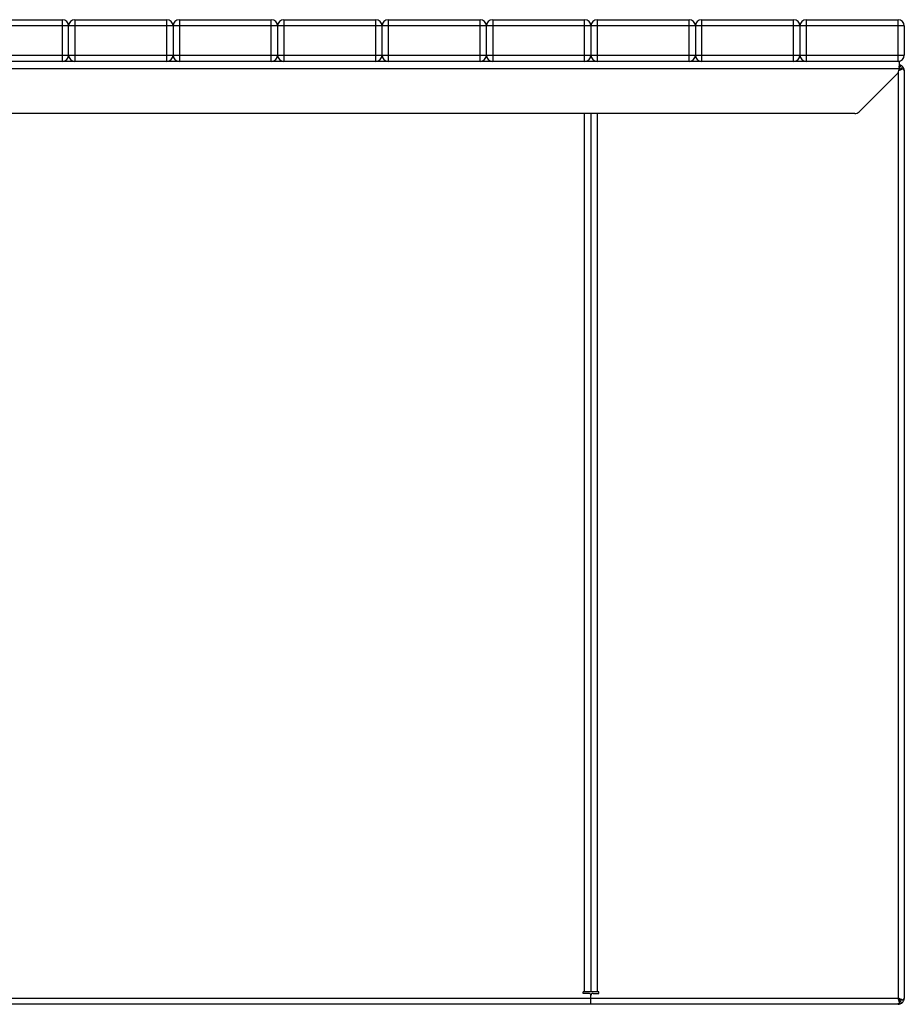
# Model space of a CAD drawing. Units: millimetres. Extents: x 3060 to 23712, y 1460 to 10995.
# Drawn here: x 17813 to 18660, y 1461 to 2404 of the extents above; entities that cross this region are included whole.
import ezdxf

# ---------------------------------------------------------------- set-up
doc = ezdxf.new("R2010")
doc.units = ezdxf.units.MM

# ---------------------------------------------------------------- blocks, each defined once
blk = doc.blocks.new('A$C7328')
at = {"color": 7, "linetype": 'Continuous', "lineweight": 25}
for p, q in [((14714.09, 956.75), (14802.09, 956.75)), ((14802.09, 916.75), (14802.09, 956.75)), ((14814.09, 956.75), (14814.09, 916.75)), ((14814.09, 956.75), (14902.09, 956.75)), ((14902.09, 916.75), (14902.09, 956.75)), ((14914.09, 956.75), (14914.09, 916.75)), ((14914.09, 956.75), (15002.09, 956.75)), ((15002.09, 916.75), (15002.09, 956.75)), ((15014.09, 956.75), (15014.09, 916.75)), ((15014.09, 956.75), (15102.09, 956.75)), ((15102.09, 916.75), (15102.09, 956.75)), ((15114.09, 956.75), (15114.09, 916.75)), ((15114.09, 956.75), (15202.09, 956.75)), ((15202.09, 916.75), (15202.09, 956.75)), ((15214.09, 956.75), (15214.09, 916.75)), ((15214.09, 956.75), (15302.09, 956.75)), ((15302.09, 916.75), (15302.09, 956.75)), ((15314.09, 956.75), (15314.09, 916.75)), ((15314.09, 956.75), (15402.09, 956.75)), ((15402.09, 916.75), (15402.09, 956.75)), ((15414.09, 956.75), (15414.09, 916.75)), ((15414.09, 956.75), (15502.09, 956.75)), ((15502.09, 916.75), (15502.09, 956.75)), ((15514.09, 956.75), (15514.09, 916.75)), ((15514.09, 956.75), (15602.09, 956.75)), ((15602.09, 916.75), (15602.09, 956.75)), ((15608.09, 950.75), (8408.09, 950.75)), ((14808.09, 922.75), (14808.09, 950.75)), ((14908.09, 950.75), (14908.09, 922.75)), ((15008.09, 950.75), (15008.09, 922.75)), ((15108.09, 922.75), (15108.09, 950.75)), ((15208.09, 922.75), (15208.09, 950.75)), ((15308.09, 950.75), (15308.09, 922.75)), ((15408.09, 950.75), (15408.09, 922.75)), ((15508.09, 950.75), (15508.09, 922.75)), ((15608.09, 950.75), (15608.09, 922.75)), ((8408.09, 922.75), (15608.09, 922.75)), ((15603.09, 916.75), (13213.09, 916.75)), ((15603.09, 916.75), (15603.09, 909.23)), ((15603.09, 909.75), (13213.09, 909.75)), ((15602.09, 905.92), (15602.09, 19.75)), ((15602.95, 908.49), (15603.2, 908.71)), ((15603.19, 911.9), (15603.24, 912.2)), ((15608.09, 907.75), (15608.09, 19.75)), ((15564.85, 868.51), (15601.33, 904.99)), ((15560.6, 866.75), (13255.58, 866.75)), ((15302.09, 25.75), (15302.09, 866.75)), ((15308.09, 866.75), (15308.09, 25.75)), ((15314.09, 866.75), (15314.09, 25.75)), ((13214.09, 19.75), (15602.09, 19.75)), ((15315.59, 25.75), (15300.59, 25.75)), ((15300.59, 24.25), (15300.59, 25.75)), ((15306.09, 24.25), (15300.59, 24.25)), ((15308.09, 13.75), (15308.09, 22.25)), ((15310.09, 24.25), (15315.59, 24.25)), ((15315.59, 24.25), (15315.59, 25.75)), ((15608.08, 19.46), (15607.91, 19.47)), ((15608.08, 19.46), (15608.09, 19.75)), ((15602.09, 13.75), (13214.09, 13.75)), ((15603.43, 14.99), (15603.43, 17.37)), ((15603.43, 17.2), (15603.92, 17.37)), ((15603.92, 17.37), (15604.31, 17.75)), ((15605.75, 14.99), (15603.92, 17.37)), ((15606.33, 17.75), (15604.21, 17.75))]:
    blk.add_line(p, q, dxfattribs=at)
at = {"color": 7, "linetype": 'Continuous', "lineweight": 25, "flags": 128}
blk.add_lwpolyline([(15603.09, 910.98), (15603.13, 911.25), (15603.19, 911.9), (15603.19, 911.9), (15603.19, 911.9)], dxfattribs=at)
at = {"color": 7, "linetype": 'Continuous', "lineweight": 25}
for centre, radius, start, end in [((14802.09, 950.75), 6, 360, 90), ((14814.09, 950.75), 6, 90, 180), ((14902.09, 950.75), 6, 360, 90), ((14914.09, 950.75), 6, 90, 180), ((15002.09, 950.75), 6, 0, 90), ((15014.09, 950.75), 6, 90, 180), ((15102.09, 950.75), 6, 0, 90), ((15114.09, 950.75), 6, 90, 180), ((15202.09, 950.75), 6, 0, 90), ((15214.09, 950.75), 6, 90, 180), ((15302.09, 950.75), 6, 360, 90), ((15314.09, 950.75), 6, 90, 180), ((15402.09, 950.75), 6, 360, 90), ((15414.09, 950.75), 6, 90, 180), ((15502.09, 950.75), 6, 0, 90), ((15514.09, 950.75), 6, 90, 180), ((15602.09, 950.75), 6, 0, 90), ((14802.09, 922.75), 6, 270, 0), ((14814.09, 922.75), 6, 180, 270), ((14902.09, 922.75), 6, 270, 0), ((14914.09, 922.75), 6, 180, 270), ((15002.09, 922.75), 6, 270, 360), ((15014.09, 922.75), 6, 180, 270), ((15102.09, 922.75), 6, 270, 360), ((15114.09, 922.75), 6, 180, 270), ((15202.09, 922.75), 6, 270, 360), ((15214.09, 922.75), 6, 180, 270), ((15302.09, 922.75), 6, 270, 0), ((15314.09, 922.75), 6, 180, 270), ((15402.09, 922.75), 6, 270, 0), ((15414.09, 922.75), 6, 180, 270), ((15502.09, 922.75), 6, 270, 360), ((15514.09, 922.75), 6, 180, 270), ((15602.09, 922.75), 6, 270, 360), ((15597.09, 909.23), 6, 315, 0), ((15560.6, 872.75), 6, 270, 315), ((15306.09, 22.25), 2, 360, 90), ((15310.09, 22.25), 2, 90, 180)]:
    blk.add_arc(centre, radius, start, end, dxfattribs=at)
for points, knots in [([(15602.87, 908.09), (15603.39, 908.31), (15604.44, 908.75), (15605.31, 909.2), (15605.75, 909.42)], [0, 0, 0, 0, 0.496081, 1, 1, 1, 1]), ([(15603.08, 910.58), (15603.08, 910.58), (15603.17, 910.69), (15603.46, 911.05), (15603.97, 911.63), (15604.57, 912.31), (15604.95, 912.73), (15605.12, 912.93), (15605.12, 912.93)], [0, 0, 0, 0, 0.000019, 0.1378, 0.471534, 0.748981, 0.999981, 1, 1, 1, 1]), ([(15604.62, 909.34), (15604.61, 909.37), (15604.5, 909.57), (15604.21, 909.9), (15603.79, 910.24), (15603.4, 910.46), (15603.19, 910.54), (15603.08, 910.58)], [0, 0, 0, 0, 0.048052, 0.317822, 0.550006, 0.768739, 1, 1, 1, 1]), ([(15605.12, 912.93), (15604.76, 913.12), (15604.13, 913.47), (15603.41, 913.55), (15603.09, 913.58)], [0, 0, 0, 0, 0.561113, 1, 1, 1, 1]), ([(15605.75, 909.42), (15605.75, 909.42), (15605.55, 909.39), (15605.12, 909.33), (15604.4, 909.19), (15603.75, 908.98), (15603.33, 908.78), (15603.2, 908.71), (15603.2, 908.71)], [0, 0, 0, 0, 0.0000181, 0.2380351, 0.49204, 0.834485, 0.9999819, 1, 1, 1, 1]), ([(15603.2, 908.71), (15603.34, 908.84), (15603.54, 909.01), (15603.74, 909.07), (15603.79, 909.08)], [0, 0, 0, 0, 0.754339, 1, 1, 1, 1]), ([(15606.24, 909.57), (15605.82, 909.53), (15605.1, 909.46), (15604.25, 909.3), (15603.86, 909.12), (15603.79, 909.08)], [0, 0, 0, 0, 0.550077, 0.919175, 1, 1, 1, 1]), ([(15606.42, 911.9), (15606.42, 911.9), (15606.3, 911.7), (15606.04, 911.25), (15605.63, 910.5), (15605.32, 909.87), (15605.14, 909.5), (15605.1, 909.44)], [0, 0, 0, 0, 0.000021, 0.246096, 0.551749, 0.917635, 1, 1, 1, 1]), ([(15605.12, 912.93), (15605.28, 912.83), (15605.6, 912.63), (15606.06, 912.26), (15606.31, 912.01), (15606.42, 911.9)], [0, 0, 0, 0, 0.369427, 0.7392, 1, 1, 1, 1]), ([(15606.85, 909.42), (15606.72, 909.48), (15606.46, 909.61), (15606.06, 909.57), (15605.83, 909.46), (15605.75, 909.42)], [0, 0, 0, 0, 0.399228, 0.798782, 1, 1, 1, 1]), ([(15608.08, 908.03), (15608.04, 908.47), (15607.94, 909.33), (15607.45, 910.55), (15606.89, 911.39), (15606.51, 911.8), (15606.42, 911.9)], [0, 0, 0, 0, 0.302252, 0.604503, 0.906755, 1, 1, 1, 1]), ([(15606.85, 909.42), (15607.14, 909.2), (15607.87, 908.64), (15608.01, 908.08), (15608.09, 907.75)], [0, 0, 0, 0, 0.401999, 1, 1, 1, 1]), ([(15608.09, 907.75), (15608.09, 907.77), (15608.09, 907.82), (15608.09, 907.92), (15608.09, 907.99), (15608.08, 908.03)], [0, 0, 0, 0, 0.250078, 0.500156, 1, 1, 1, 1]), ([(15602.09, 19.75), (15602.09, 19.72), (15602.08, 19.68), (15602.07, 19.58), (15602.05, 19.51), (15602.05, 19.46)], [0, 0, 0, 0, 0.2500782, 0.5001564, 1, 1, 1, 1]), ([(15602.05, 19.46), (15602.16, 19.03), (15602.39, 18.17), (15602.74, 16.95), (15603.08, 15.85), (15603.32, 15.28), (15603.43, 14.99)], [0, 0, 0, 0, 0.25, 0.5, 0.75, 1, 1, 1, 1]), ([(15605.75, 14.99), (15606.08, 15.28), (15606.73, 15.85), (15607.45, 16.95), (15607.94, 18.17), (15608.04, 19.03), (15608.08, 19.46)], [0, 0, 0, 0, 0.25, 0.5, 0.75, 1, 1, 1, 1]), ([(15608.09, 19.75), (15608.01, 19.42), (15607.84, 18.75), (15606.84, 18.08), (15606.33, 17.75)], [0, 0, 0, 0, 0.5, 1, 1, 1, 1]), ([(15602.09, 13.75), (15602.75, 13.8), (15604.07, 13.92), (15605.19, 14.63), (15605.75, 14.99)], [0, 0, 0, 0, 0.5, 1, 1, 1, 1])]:
    blk.add_open_spline(points, degree=3, knots=knots, dxfattribs=at)
for points in [[(15602.05, 19.61), (15602.16, 19.39), (15602.39, 18.96), (15602.74, 18.35), (15603.08, 17.8), (15603.32, 17.51), (15603.43, 17.37)], [(15606.33, 17.75), (15605.71, 18.08), (15604.47, 18.75), (15602.88, 19.42), (15602.09, 19.75)], [(15604.21, 17.75), (15603.9, 18.08), (15603.28, 18.75), (15602.49, 19.42), (15602.09, 19.75)], [(15603.43, 14.99), (15602.97, 14.63), (15602.05, 13.92), (15601.13, 13.8), (15600.68, 13.75)]]:
    blk.add_open_spline(points, degree=3, dxfattribs=at)

msp = doc.modelspace()

# ---------------------------------------------------------------- block references
msp.add_blockref('A$C7328', (3051.89, 1447.08))

doc.saveas('drawing.dxf')
